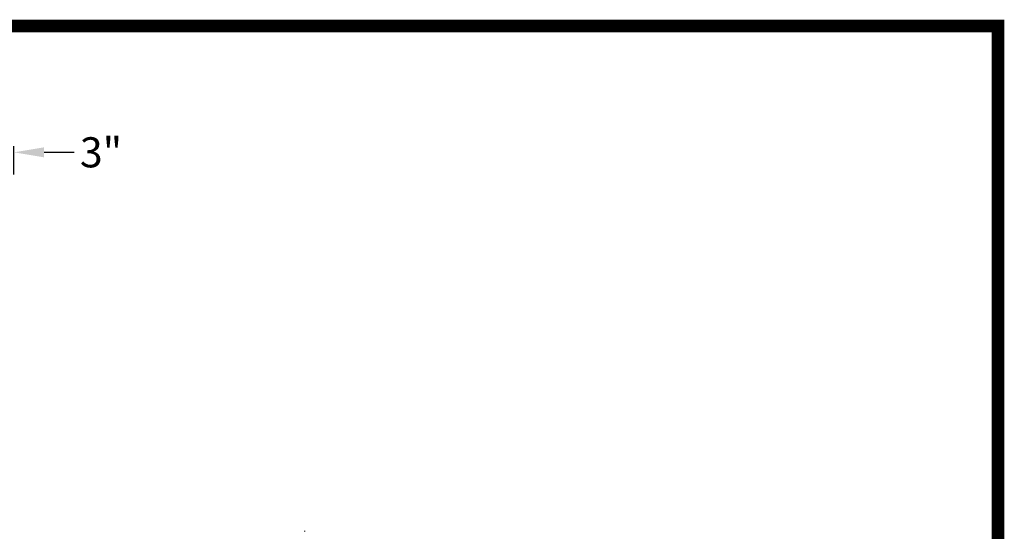
# Model space of a CAD drawing. Extents: x 250 to 773, y -469 to -187.
# Drawn here: x 379 to 457, y -227 to -187 of the extents above; entities that cross this region are included whole.
import ezdxf

# ---------------------------------------------------------------- set-up
doc = ezdxf.new("R2010")
doc.units = 0
doc.header["$LTSCALE"] = 0.5
doc.header["$MEASUREMENT"] = 0
doc.layers.get('DEFPOINTS').update_dxf_attribs({"linetype": 'CONTINUOUS'})
doc.layers.add('588-LOGO$0$FRAME', color=7, linetype='CONTINUOUS')
doc.layers.add('CADdetails-7-VERYFINE', color=7, linetype='CONTINUOUS')
doc.layers.add('CADdetails-9-EXTRAFINE', color=151, linetype='CONTINUOUS', lineweight=0)
doc.styles.add('CADdetails-DIMENSIONS', font='ARIALN.TTF', dxfattribs={"height": 2.38})
doc.dimstyles.new('CADdetails-LEADER', dxfattribs={"dimtxt": 2.38, "dimasz": 2.38, "dimexe": 0.5, "dimexo": 1.5, "dimgap": 1, "dimtad": 0, "dimzin": 0, "dimdsep": 46, "dimtxsty": 'CADdetails-DIMENSIONS', "dimcen": 1, "dimclrd": 256, "dimclre": 256, "dimclrt": 256, "dimadec": 0, "dimazin": 0, "dimtfac": 1, "dimtdec": 4, "dimtofl": 0, "dimtmove": 0, "dimatfit": 3, "dimfxl": 1, "dimtolj": 1, "dimtzin": 0, "dimarcsym": 0})

# ---------------------------------------------------------------- blocks, each defined once
blk = doc.blocks.new('*D8')
at = {"layer": 'CADdetails-7-VERYFINE', "lineweight": -2, "transparency": 16777216}
for p, q in [((375.104, -199.092), (375.104, -196.84)), ((378.943, -199.092), (378.943, -196.84)), ((372.724, -197.34), (370.344, -197.34)), ((381.323, -197.34), (383.703, -197.34))]:
    blk.add_line(p, q, dxfattribs=at)
at = {"layer": 'CADdetails-7-VERYFINE', "transparency": 16777216}
for points in [[(372.724, -196.943), (372.724, -197.736), (375.104, -197.34)], [(381.323, -196.943), (381.323, -197.736), (378.943, -197.34)]]:
    blk.add_solid(points, dxfattribs=at)
at = {"layer": 'DEFPOINTS', "color": 0, "transparency": 16777216}
for p in [(378.943, -197.34), (375.104, -200.592), (378.943, -200.592)]:
    blk.add_point(p, dxfattribs=at)
at = {"layer": 'CADdetails-7-VERYFINE', "transparency": 16777216, "insert": (385.827, -197.34), "char_height": 2.38, "attachment_point": 5, "style": 'CADdetails-DIMENSIONS'}
blk.add_mtext('\\A1;3"', dxfattribs=at)

msp = doc.modelspace()

# ---------------------------------------------------------------- linework, layer by layer
at = {"layer": '588-LOGO$0$FRAME', "const_width": 1}
msp.add_lwpolyline([(251.517, -187.347), (456.717, -187.347), (456.717, -465.243), (251.517, -465.243)], close=True, dxfattribs=at)
at = {"layer": 'CADdetails-9-EXTRAFINE'}
msp.add_line((401.885, -227.31), (401.964, -227.311), dxfattribs=at)

# ---------------------------------------------------------------- dimensions: what is measured, and where the dimension line sits
at = {"layer": 'CADdetails-7-VERYFINE'}
dim = msp.add_linear_dim(base=(378.943, -197.34), p1=(375.104, -200.592), p2=(378.943, -200.592), text='3"', dimstyle='CADdetails-LEADER', dxfattribs=at)
dim.commit()
dim.dimension.update_dxf_attribs({"geometry": '*D8', "text_midpoint": (385.827, -197.34)})

doc.saveas('drawing.dxf')
